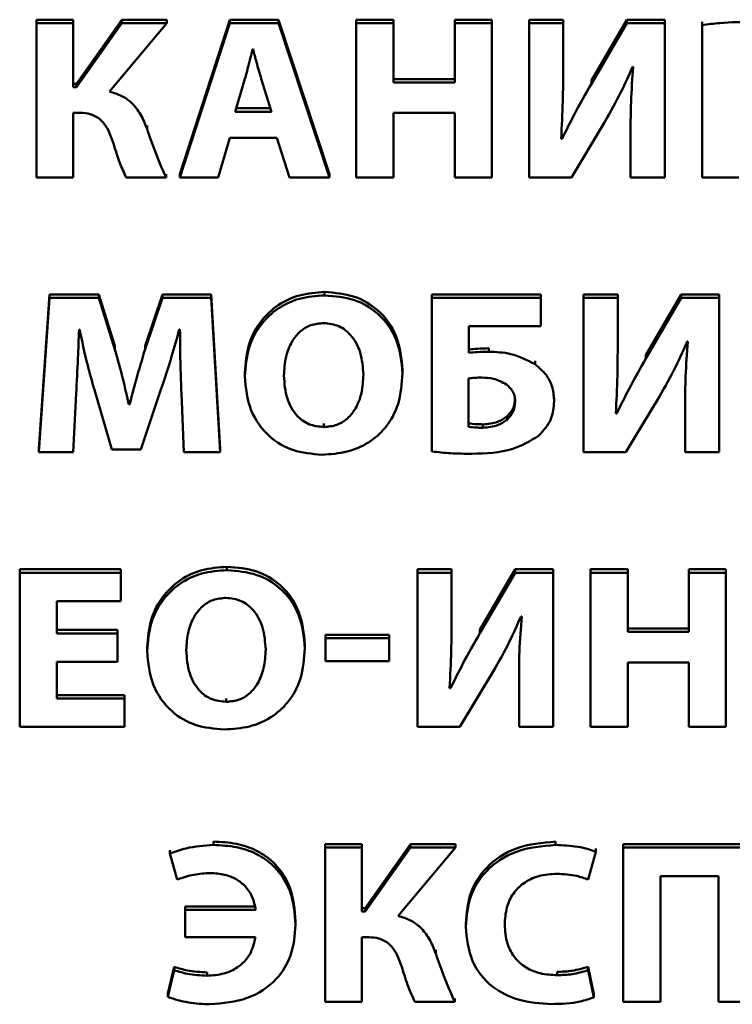
# Paper-space layout 'Лист1' of a CAD drawing. Units: millimetres. Extents: x -2165 to 1661, y -1036 to 2775.
# Drawn here: x -1883 to -1876, y 2503 to 2513 of the extents above; entities that cross this region are included whole.
import ezdxf

# ---------------------------------------------------------------- set-up
doc = ezdxf.new("R2010")
doc.units = ezdxf.units.MM

psp = doc.layouts.new('Лист1')

# ---------------------------------------------------------------- linework, layer by layer
at = {"color": 7, "linetype": 'Continuous', "lineweight": 50}
for p, q in [((-1882.69, 2512.9819), (-1882.69, 2513.0161)), ((-1882.3175, 2513.0161), (-1882.69, 2513.0161)), ((-1882.3175, 2512.9819), (-1882.3175, 2513.0161)), ((-1881.8261, 2513.0161), (-1882.2854, 2512.3663)), ((-1881.8261, 2512.9819), (-1881.8261, 2513.0161)), ((-1881.3692, 2513.0161), (-1881.8261, 2513.0161)), ((-1881.3692, 2512.9819), (-1881.3692, 2513.0161)), ((-1880.7297, 2513.0161), (-1881.238, 2511.4524)), ((-1880.7297, 2512.9819), (-1880.7297, 2513.0161)), ((-1880.2358, 2513.0161), (-1880.7297, 2513.0161)), ((-1880.2358, 2512.9819), (-1880.2358, 2513.0161)), ((-1879.7196, 2511.4524), (-1880.2358, 2513.0161)), ((-1879.448, 2512.9819), (-1879.448, 2513.0161)), ((-1879.0702, 2513.0161), (-1879.448, 2513.0161)), ((-1879.0702, 2512.9819), (-1879.0702, 2513.0161)), ((-1878.4504, 2512.9819), (-1878.4504, 2513.0161)), ((-1878.075, 2513.0161), (-1878.4504, 2513.0161)), ((-1878.075, 2512.9819), (-1878.075, 2513.0161)), ((-1877.3518, 2513.0161), (-1877.6972, 2513.0161)), ((-1877.6972, 2512.9819), (-1877.6972, 2513.0161)), ((-1877.3518, 2512.9819), (-1877.3518, 2513.0161)), ((-1876.7069, 2513.0161), (-1877.065, 2512.4012)), ((-1876.7069, 2512.9819), (-1876.7069, 2513.0161)), ((-1876.322, 2513.0161), (-1876.7069, 2513.0161)), ((-1876.322, 2512.9819), (-1876.322, 2513.0161)), ((-1882.3175, 2512.9819), (-1882.69, 2512.9819)), ((-1882.69, 2512.9819), (-1882.69, 2511.4181)), ((-1882.3175, 2512.3321), (-1882.3175, 2512.9819)), ((-1881.8261, 2512.9819), (-1882.2854, 2512.3321)), ((-1881.9496, 2512.288), (-1881.3692, 2512.9819)), ((-1881.3692, 2512.9819), (-1881.8261, 2512.9819)), ((-1880.7297, 2512.9819), (-1881.238, 2511.4181)), ((-1880.2358, 2512.9819), (-1880.7297, 2512.9819)), ((-1879.7196, 2511.4181), (-1880.2358, 2512.9819)), ((-1879.0702, 2512.9819), (-1879.448, 2512.9819)), ((-1879.448, 2512.9819), (-1879.448, 2511.4181)), ((-1879.0702, 2512.3809), (-1879.0702, 2512.9819)), ((-1878.075, 2512.9819), (-1878.4504, 2512.9819)), ((-1878.4504, 2512.9819), (-1878.4504, 2512.3809)), ((-1878.075, 2511.4181), (-1878.075, 2512.9819)), ((-1877.3518, 2512.9819), (-1877.6972, 2512.9819)), ((-1877.6972, 2512.9819), (-1877.6972, 2511.4181)), ((-1877.3518, 2512.5178), (-1877.3518, 2512.9819)), ((-1876.7069, 2512.9819), (-1877.065, 2512.367)), ((-1876.322, 2512.9819), (-1876.7069, 2512.9819)), ((-1876.322, 2511.4181), (-1876.322, 2512.9819)), ((-1875.9439, 2512.961), (-1875.9439, 2512.9952)), ((-1875.9439, 2512.961), (-1875.9439, 2511.4181)), ((-1880.4951, 2512.7176), (-1880.5, 2512.7176)), ((-1876.6477, 2512.5386), (-1876.6403, 2512.5386)), ((-1880.5765, 2512.4156), (-1880.6753, 2512.0838)), ((-1880.3074, 2512.0838), (-1880.4111, 2512.4156)), ((-1878.4504, 2512.4151), (-1879.0702, 2512.4151)), ((-1882.2854, 2512.3663), (-1882.3175, 2512.3663)), ((-1882.2854, 2512.3321), (-1882.3175, 2512.3321)), ((-1882.2854, 2512.3321), (-1882.2854, 2512.3663)), ((-1878.4504, 2512.3809), (-1879.0702, 2512.3809)), ((-1877.065, 2512.367), (-1877.065, 2512.4012)), ((-1880.6651, 2512.118), (-1880.3181, 2512.118)), ((-1882.3175, 2512.0726), (-1882.2459, 2512.0726)), ((-1882.3175, 2511.4181), (-1882.3175, 2512.0726)), ((-1880.6753, 2512.0838), (-1880.3074, 2512.0838)), ((-1879.0702, 2512.0726), (-1878.4504, 2512.0726)), ((-1879.0702, 2511.4181), (-1879.0702, 2512.0726)), ((-1878.4504, 2512.0726), (-1878.4504, 2511.4181)), ((-1881.5693, 2511.9102), (-1881.5693, 2511.9444)), ((-1877.2675, 2511.4181), (-1876.9292, 2511.9821)), ((-1876.6674, 2511.88), (-1876.6674, 2511.9142)), ((-1880.8482, 2511.4181), (-1880.7297, 2511.8196)), ((-1880.7297, 2511.8196), (-1880.253, 2511.8196)), ((-1880.253, 2511.8196), (-1880.1246, 2511.4181)), ((-1877.3617, 2511.81), (-1877.3716, 2511.81)), ((-1877.3617, 2511.81), (-1877.3617, 2511.8442)), ((-1876.6674, 2511.88), (-1876.6674, 2511.4181)), ((-1882.69, 2511.4181), (-1882.3175, 2511.4181)), ((-1881.7816, 2511.4181), (-1881.3766, 2511.4181)), ((-1881.3766, 2511.4181), (-1881.3766, 2511.4524)), ((-1881.238, 2511.4181), (-1881.238, 2511.4524)), ((-1881.238, 2511.4181), (-1880.8482, 2511.4181)), ((-1880.1246, 2511.4181), (-1879.7196, 2511.4181)), ((-1879.7196, 2511.4181), (-1879.7196, 2511.4524)), ((-1879.448, 2511.4181), (-1879.0702, 2511.4181)), ((-1878.4504, 2511.4181), (-1878.075, 2511.4181)), ((-1877.6972, 2511.4181), (-1877.2675, 2511.4181)), ((-1876.6674, 2511.4181), (-1876.322, 2511.4181)), ((-1875.9439, 2511.4181), (-1875.5713, 2511.4181)), ((-1882.5593, 2510.2315), (-1882.6655, 2508.6678)), ((-1882.5593, 2510.1973), (-1882.5593, 2510.2315)), ((-1882.058, 2510.2315), (-1882.5593, 2510.2315)), ((-1882.058, 2510.1973), (-1882.058, 2510.2315)), ((-1881.8951, 2509.7097), (-1882.058, 2510.2315)), ((-1881.411, 2510.2315), (-1881.5888, 2509.712)), ((-1881.411, 2510.1973), (-1881.411, 2510.2315)), ((-1880.92, 2510.2315), (-1881.411, 2510.2315)), ((-1880.92, 2510.1973), (-1880.92, 2510.2315)), ((-1880.8286, 2508.6678), (-1880.92, 2510.2315)), ((-1879.7689, 2510.2228), (-1879.7689, 2510.257)), ((-1878.6823, 2510.1973), (-1878.6823, 2510.2315)), ((-1877.5763, 2510.2315), (-1878.6823, 2510.2315)), ((-1877.5763, 2510.1973), (-1877.5763, 2510.2315)), ((-1876.7985, 2510.2315), (-1877.1438, 2510.2315)), ((-1877.1438, 2510.1973), (-1877.1438, 2510.2315)), ((-1876.7985, 2510.1973), (-1876.7985, 2510.2315)), ((-1876.1536, 2510.2315), (-1876.512, 2509.6166)), ((-1876.1536, 2510.1973), (-1876.1536, 2510.2315)), ((-1875.7687, 2510.2315), (-1876.1536, 2510.2315)), ((-1875.7687, 2510.1973), (-1875.7687, 2510.2315)), ((-1882.5593, 2510.1973), (-1882.6655, 2508.6336)), ((-1882.058, 2510.1973), (-1882.5593, 2510.1973)), ((-1881.8951, 2509.6755), (-1882.058, 2510.1973)), ((-1881.411, 2510.1973), (-1881.5888, 2509.6778)), ((-1880.92, 2510.1973), (-1881.411, 2510.1973)), ((-1880.8286, 2508.6336), (-1880.92, 2510.1973)), ((-1877.5763, 2510.1973), (-1878.6823, 2510.1973)), ((-1878.6823, 2510.1973), (-1878.6823, 2508.6405)), ((-1877.5763, 2509.9098), (-1877.5763, 2510.1973)), ((-1876.7985, 2510.1973), (-1877.1438, 2510.1973)), ((-1877.1438, 2510.1973), (-1877.1438, 2508.6336)), ((-1876.7985, 2509.7332), (-1876.7985, 2510.1973)), ((-1876.1536, 2510.1973), (-1876.512, 2509.5824)), ((-1875.7687, 2510.1973), (-1876.1536, 2510.1973)), ((-1875.7687, 2508.6336), (-1875.7687, 2510.1973)), ((-1878.3073, 2509.9098), (-1877.5763, 2509.9098)), ((-1878.3073, 2509.6403), (-1878.3073, 2509.9098)), ((-1882.2581, 2509.8751), (-1882.2531, 2509.8751)), ((-1881.2431, 2509.8751), (-1881.2357, 2509.8751)), ((-1881.8951, 2509.6755), (-1881.8951, 2509.7097)), ((-1881.5888, 2509.6778), (-1881.5888, 2509.712)), ((-1876.0943, 2509.754), (-1876.0869, 2509.754)), ((-1878.1045, 2509.6519), (-1878.1045, 2509.6861)), ((-1876.512, 2509.5824), (-1876.512, 2509.6166)), ((-1877.6353, 2509.5243), (-1877.6353, 2509.5585)), ((-1880.5788, 2509.4036), (-1880.5788, 2509.4378)), ((-1878.979, 2509.4315), (-1878.979, 2509.4657)), ((-1878.3098, 2509.3808), (-1878.3098, 2508.8908)), ((-1882.3173, 2508.6336), (-1882.2877, 2509.2276)), ((-1882.1025, 2509.2647), (-1881.9247, 2508.6591)), ((-1881.6308, 2508.6591), (-1881.4283, 2509.2694)), ((-1881.2209, 2509.2322), (-1881.1966, 2508.6336)), ((-1881.7543, 2509.1162), (-1881.7543, 2509.1504)), ((-1881.7469, 2509.1504), (-1881.7543, 2509.1504)), ((-1881.7469, 2509.1162), (-1881.7543, 2509.1162)), ((-1881.7469, 2509.1162), (-1881.7469, 2509.1504)), ((-1877.443, 2509.1507), (-1877.443, 2509.1849)), ((-1876.7145, 2508.6336), (-1876.3758, 2509.1975)), ((-1876.1141, 2509.0953), (-1876.1141, 2509.1295)), ((-1876.8083, 2509.0254), (-1876.8182, 2509.0254)), ((-1876.8083, 2509.0254), (-1876.8083, 2509.0596)), ((-1876.1141, 2509.0953), (-1876.1141, 2508.6336)), ((-1879.7763, 2508.8885), (-1879.7763, 2508.9227)), ((-1878.1641, 2508.8815), (-1878.1641, 2508.9157)), ((-1877.9192, 2508.9627), (-1877.9192, 2508.9969)), ((-1882.6655, 2508.6336), (-1882.6655, 2508.6678)), ((-1882.6655, 2508.6336), (-1882.3173, 2508.6336)), ((-1881.9247, 2508.6591), (-1881.6308, 2508.6591)), ((-1881.1966, 2508.6336), (-1880.8286, 2508.6336)), ((-1880.8286, 2508.6336), (-1880.8286, 2508.6678)), ((-1877.1438, 2508.6336), (-1876.7145, 2508.6336)), ((-1876.1141, 2508.6336), (-1875.7687, 2508.6336)), ((-1881.8334, 2507.4468), (-1882.8603, 2507.4468)), ((-1882.8603, 2507.4126), (-1882.8603, 2507.4468)), ((-1881.8334, 2507.4126), (-1881.8334, 2507.4468)), ((-1880.7592, 2507.4381), (-1880.7592, 2507.4723)), ((-1878.8281, 2507.4126), (-1878.8281, 2507.4468)), ((-1878.4827, 2507.4468), (-1878.8281, 2507.4468)), ((-1878.4827, 2507.4126), (-1878.4827, 2507.4468)), ((-1877.8378, 2507.4468), (-1878.1959, 2506.8322)), ((-1877.8378, 2507.4126), (-1877.8378, 2507.4468)), ((-1877.4529, 2507.4468), (-1877.8378, 2507.4468)), ((-1877.4529, 2507.4126), (-1877.4529, 2507.4468)), ((-1877.0748, 2507.4126), (-1877.0748, 2507.4468)), ((-1876.6973, 2507.4468), (-1877.0748, 2507.4468)), ((-1876.6973, 2507.4126), (-1876.6973, 2507.4468)), ((-1875.7021, 2507.4468), (-1876.0771, 2507.4468)), ((-1876.0771, 2507.4126), (-1876.0771, 2507.4468)), ((-1875.7021, 2507.4126), (-1875.7021, 2507.4468)), ((-1882.8603, 2507.4126), (-1882.8603, 2505.8489)), ((-1881.8334, 2507.4126), (-1882.8603, 2507.4126)), ((-1881.8334, 2507.1228), (-1881.8334, 2507.4126)), ((-1878.4827, 2507.4126), (-1878.8281, 2507.4126)), ((-1878.8281, 2507.4126), (-1878.8281, 2505.8489)), ((-1878.4827, 2506.9485), (-1878.4827, 2507.4126)), ((-1877.8378, 2507.4126), (-1878.1959, 2506.798)), ((-1877.4529, 2507.4126), (-1877.8378, 2507.4126)), ((-1877.4529, 2505.8489), (-1877.4529, 2507.4126)), ((-1876.6973, 2507.4126), (-1877.0748, 2507.4126)), ((-1877.0748, 2507.4126), (-1877.0748, 2505.8489)), ((-1876.6973, 2506.8116), (-1876.6973, 2507.4126)), ((-1876.0771, 2507.4126), (-1876.0771, 2506.8116)), ((-1875.7021, 2507.4126), (-1876.0771, 2507.4126)), ((-1875.7021, 2505.8489), (-1875.7021, 2507.4126)), ((-1882.4829, 2507.1228), (-1881.8334, 2507.1228)), ((-1882.4829, 2506.7976), (-1882.4829, 2507.1228)), ((-1877.7786, 2506.9694), (-1877.7712, 2506.9694)), ((-1881.8704, 2506.8318), (-1882.4829, 2506.8318)), ((-1881.8704, 2506.7976), (-1881.8704, 2506.8318)), ((-1878.1959, 2506.798), (-1878.1959, 2506.8322)), ((-1876.0771, 2506.8458), (-1876.6973, 2506.8458)), ((-1881.8704, 2506.7976), (-1882.4829, 2506.7976)), ((-1881.8704, 2506.5102), (-1881.8704, 2506.7976)), ((-1879.7615, 2506.7489), (-1879.7615, 2506.7831)), ((-1879.1149, 2506.7831), (-1879.7615, 2506.7831)), ((-1879.1149, 2506.7489), (-1879.7615, 2506.7489)), ((-1879.7615, 2506.7489), (-1879.7615, 2506.5148)), ((-1879.1149, 2506.7489), (-1879.1149, 2506.7831)), ((-1879.1149, 2506.5148), (-1879.1149, 2506.7489)), ((-1876.0771, 2506.8116), (-1876.6973, 2506.8116)), ((-1881.5692, 2506.6193), (-1881.5692, 2506.6535)), ((-1879.969, 2506.6471), (-1879.969, 2506.6813)), ((-1882.4829, 2506.5102), (-1881.8704, 2506.5102)), ((-1882.4829, 2506.1386), (-1882.4829, 2506.5102)), ((-1879.7615, 2506.5148), (-1879.1149, 2506.5148)), ((-1876.6973, 2506.5033), (-1876.0771, 2506.5033)), ((-1876.6973, 2505.8489), (-1876.6973, 2506.5033)), ((-1876.0771, 2506.5033), (-1876.0771, 2505.8489)), ((-1878.3987, 2505.8489), (-1878.0601, 2506.4128)), ((-1877.7983, 2506.3106), (-1877.7983, 2506.3448)), ((-1878.4926, 2506.2407), (-1878.5025, 2506.2407)), ((-1878.4926, 2506.2407), (-1878.4926, 2506.2749)), ((-1877.7983, 2506.3106), (-1877.7983, 2505.8489)), ((-1881.7988, 2506.1728), (-1882.4829, 2506.1728)), ((-1881.7988, 2506.1386), (-1882.4829, 2506.1386)), ((-1881.7988, 2506.1386), (-1881.7988, 2506.1728)), ((-1881.7988, 2505.8489), (-1881.7988, 2506.1386)), ((-1880.7666, 2506.1038), (-1880.7666, 2506.138)), ((-1882.8603, 2505.8489), (-1881.7988, 2505.8489)), ((-1878.8281, 2505.8489), (-1878.3987, 2505.8489)), ((-1877.7983, 2505.8489), (-1877.4529, 2505.8489)), ((-1877.0748, 2505.8489), (-1876.6973, 2505.8489)), ((-1876.0771, 2505.8489), (-1875.7021, 2505.8489)), ((-1880.8973, 2504.6535), (-1880.8973, 2504.6877)), ((-1879.3913, 2504.6621), (-1879.7639, 2504.6621)), ((-1879.7639, 2504.6279), (-1879.7639, 2504.6621)), ((-1879.3913, 2504.6279), (-1879.7639, 2504.6279)), ((-1879.7639, 2504.6279), (-1879.7639, 2503.0643)), ((-1879.3913, 2504.6279), (-1879.3913, 2504.6621)), ((-1879.3913, 2503.9782), (-1879.3913, 2504.6279)), ((-1878.8999, 2504.6621), (-1879.3592, 2504.0124)), ((-1878.8999, 2504.6279), (-1879.3592, 2503.9782)), ((-1879.0234, 2503.9342), (-1878.4431, 2504.6279)), ((-1878.8999, 2504.6279), (-1878.8999, 2504.6621)), ((-1878.4431, 2504.6621), (-1878.8999, 2504.6621)), ((-1878.4431, 2504.6279), (-1878.8999, 2504.6279)), ((-1878.4431, 2504.6279), (-1878.4431, 2504.6621)), ((-1877.4306, 2504.6535), (-1877.4306, 2504.6877)), ((-1876.7437, 2504.6279), (-1876.7437, 2504.6621)), ((-1875.3982, 2504.6621), (-1876.7437, 2504.6621)), ((-1875.3982, 2504.6279), (-1876.7437, 2504.6279)), ((-1876.7437, 2504.6279), (-1876.7437, 2503.0643)), ((-1881.3394, 2504.5653), (-1881.3394, 2504.5995)), ((-1881.3394, 2504.5653), (-1881.2653, 2504.3034)), ((-1877.0972, 2504.3034), (-1877.0207, 2504.5839)), ((-1877.0207, 2504.5839), (-1877.0207, 2504.6181)), ((-1876.3662, 2504.3382), (-1875.7757, 2504.3382)), ((-1876.3662, 2503.0643), (-1876.3662, 2504.3382)), ((-1875.7757, 2504.3382), (-1875.7757, 2503.0643)), ((-1881.1813, 2503.9945), (-1881.1813, 2504.0287)), ((-1880.4676, 2504.0287), (-1881.1813, 2504.0287)), ((-1881.1813, 2503.9945), (-1881.1813, 2503.7186)), ((-1880.4676, 2503.9945), (-1881.1813, 2503.9945)), ((-1879.3592, 2504.0124), (-1879.3913, 2504.0124)), ((-1879.3592, 2503.9782), (-1879.3913, 2503.9782)), ((-1879.3592, 2503.9782), (-1879.3592, 2504.0124)), ((-1880.063, 2503.8439), (-1880.063, 2503.8781)), ((-1878.339, 2503.8231), (-1878.339, 2503.8573)), ((-1881.1813, 2503.7186), (-1880.4701, 2503.7186)), ((-1879.3913, 2503.7186), (-1879.3197, 2503.7186)), ((-1879.3913, 2503.0643), (-1879.3913, 2503.7186)), ((-1878.6431, 2503.5562), (-1878.6431, 2503.5904)), ((-1881.2949, 2503.4184), (-1881.3591, 2503.1472)), ((-1881.2949, 2503.3842), (-1881.3591, 2503.113)), ((-1881.2949, 2503.3842), (-1881.2949, 2503.4184)), ((-1880.9615, 2503.3284), (-1880.9615, 2503.3626)), ((-1877.4108, 2503.3331), (-1877.4108, 2503.3673)), ((-1877.0972, 2503.3842), (-1877.0972, 2503.4184)), ((-1877.0404, 2503.1426), (-1877.0972, 2503.4184)), ((-1877.0404, 2503.1084), (-1877.0972, 2503.3842)), ((-1881.3591, 2503.113), (-1881.3591, 2503.1472)), ((-1877.0404, 2503.1084), (-1877.0404, 2503.1426)), ((-1879.7639, 2503.0643), (-1879.3913, 2503.0643)), ((-1878.8554, 2503.0643), (-1878.4505, 2503.0643)), ((-1878.4505, 2503.0643), (-1878.4505, 2503.0985)), ((-1876.7437, 2503.0643), (-1876.3662, 2503.0643)), ((-1875.7757, 2503.0643), (-1875.3982, 2503.0643))]:
    psp.add_line(p, q, dxfattribs=at)
for points, knots in [([(-1875.4352, 2512.9934), (-1875.5443, 2512.9924), (-1875.7147, 2512.9908), (-1875.8833, 2512.9689), (-1875.9439, 2512.961)], [0, 0, 0, 0, 0.640592, 1, 1, 1, 1]), ([(-1880.5, 2512.7176), (-1880.5137, 2512.6607), (-1880.538, 2512.5598), (-1880.5648, 2512.4594), (-1880.5765, 2512.4156)], [0, 0, 0, 0, 0.564086, 1, 1, 1, 1]), ([(-1880.4111, 2512.4156), (-1880.4278, 2512.4722), (-1880.4573, 2512.5725), (-1880.4836, 2512.6736), (-1880.4951, 2512.7176)], [0, 0, 0, 0, 0.563962, 1, 1, 1, 1]), ([(-1877.3716, 2511.81), (-1877.365, 2511.9371), (-1877.3527, 2512.1729), (-1877.3521, 2512.409), (-1877.3518, 2512.5178)], [0, 0, 0, 0, 0.53918, 1, 1, 1, 1]), ([(-1876.9292, 2511.9821), (-1876.8717, 2512.0827), (-1876.768, 2512.2639), (-1876.6847, 2512.4541), (-1876.6477, 2512.5386)], [0, 0, 0, 0, 0.555603, 1, 1, 1, 1]), ([(-1876.6403, 2512.5386), (-1876.6497, 2512.4204), (-1876.6672, 2512.2011), (-1876.6673, 2511.9813), (-1876.6674, 2511.88)], [0, 0, 0, 0, 0.539424, 1, 1, 1, 1]), ([(-1877.065, 2512.367), (-1877.1234, 2512.2653), (-1877.2282, 2512.0824), (-1877.3207, 2511.8938), (-1877.3617, 2511.81)], [0, 0, 0, 0, 0.55604, 1, 1, 1, 1]), ([(-1881.5693, 2511.9102), (-1881.5892, 2511.9597), (-1881.6273, 2512.0546), (-1881.7143, 2512.1699), (-1881.8246, 2512.2503), (-1881.9066, 2512.275), (-1881.9496, 2512.288)], [0, 0, 0, 0, 0.290677, 0.557481, 0.767426, 1, 1, 1, 1]), ([(-1882.2459, 2512.0726), (-1882.2117, 2512.0704), (-1882.1478, 2512.0663), (-1882.0634, 2512.025), (-1881.9686, 2511.9298), (-1881.9347, 2511.8325), (-1881.91, 2511.7616)], [0, 0, 0, 0, 0.199262, 0.372277, 0.542798, 1, 1, 1, 1]), ([(-1881.3766, 2511.4181), (-1881.4165, 2511.5081), (-1881.488, 2511.6696), (-1881.5443, 2511.8363), (-1881.5693, 2511.9102)], [0, 0, 0, 0, 0.556994, 1, 1, 1, 1]), ([(-1881.91, 2511.7616), (-1881.8899, 2511.6957), (-1881.8543, 2511.5788), (-1881.8037, 2511.467), (-1881.7816, 2511.4181)], [0, 0, 0, 0, 0.563639, 1, 1, 1, 1]), ([(-1879.7689, 2510.257), (-1879.8557, 2510.2507), (-1880.0225, 2510.2385), (-1880.246, 2510.1328), (-1880.4278, 2509.9634), (-1880.5556, 2509.724), (-1880.5709, 2509.5359), (-1880.5788, 2509.4378)], [0, 0, 0, 0, 0.194743, 0.374436, 0.550495, 0.765633, 1, 1, 1, 1]), ([(-1879.7689, 2510.2228), (-1879.8557, 2510.2165), (-1880.0225, 2510.2043), (-1880.246, 2510.0986), (-1880.4278, 2509.9292), (-1880.5556, 2509.6898), (-1880.5709, 2509.5017), (-1880.5788, 2509.4036)], [0, 0, 0, 0, 0.194743, 0.374436, 0.550495, 0.765633, 1, 1, 1, 1]), ([(-1878.979, 2509.4657), (-1878.9903, 2509.5816), (-1879.0121, 2509.8056), (-1879.2012, 2510.0729), (-1879.4698, 2510.2324), (-1879.6654, 2510.2485), (-1879.7689, 2510.257)], [0, 0, 0, 0, 0.284445, 0.549559, 0.761574, 1, 1, 1, 1]), ([(-1878.979, 2509.4315), (-1878.9903, 2509.5474), (-1879.0121, 2509.7714), (-1879.2012, 2510.0387), (-1879.4698, 2510.1982), (-1879.6654, 2510.2143), (-1879.7689, 2510.2228)], [0, 0, 0, 0, 0.284445, 0.549559, 0.761574, 1, 1, 1, 1]), ([(-1879.7787, 2509.9424), (-1879.8236, 2509.9382), (-1879.9113, 2509.93), (-1880.0247, 2509.8584), (-1880.1127, 2509.7466), (-1880.1713, 2509.5926), (-1880.178, 2509.4738), (-1880.1816, 2509.4106)], [0, 0, 0, 0, 0.172475, 0.337111, 0.510886, 0.739856, 1, 1, 1, 1]), ([(-1879.3762, 2509.4199), (-1879.3819, 2509.4951), (-1879.3926, 2509.6371), (-1879.4835, 2509.8112), (-1879.6205, 2509.9238), (-1879.7254, 2509.9361), (-1879.7787, 2509.9424)], [0, 0, 0, 0, 0.313845, 0.592233, 0.792542, 1, 1, 1, 1]), ([(-1882.2877, 2509.2276), (-1882.2817, 2509.3468), (-1882.2708, 2509.5626), (-1882.262, 2509.7785), (-1882.2581, 2509.8751)], [0, 0, 0, 0, 0.5524792, 1, 1, 1, 1]), ([(-1882.2531, 2509.8751), (-1882.2283, 2509.7579), (-1882.1848, 2509.553), (-1882.1272, 2509.3512), (-1882.1025, 2509.2647)], [0, 0, 0, 0, 0.571584, 1, 1, 1, 1]), ([(-1881.4283, 2509.2694), (-1881.3909, 2509.3804), (-1881.3234, 2509.5808), (-1881.2679, 2509.7843), (-1881.2431, 2509.8751)], [0, 0, 0, 0, 0.554238, 1, 1, 1, 1]), ([(-1881.2357, 2509.8751), (-1881.2345, 2509.75), (-1881.2325, 2509.5357), (-1881.2243, 2509.3214), (-1881.2209, 2509.2322)], [0, 0, 0, 0, 0.58355, 1, 1, 1, 1]), ([(-1876.8182, 2509.0254), (-1876.8116, 2509.1525), (-1876.7994, 2509.3883), (-1876.7988, 2509.6244), (-1876.7985, 2509.7332)], [0, 0, 0, 0, 0.539135, 1, 1, 1, 1]), ([(-1876.3758, 2509.1975), (-1876.3183, 2509.2981), (-1876.2147, 2509.4794), (-1876.1314, 2509.6695), (-1876.0943, 2509.754)], [0, 0, 0, 0, 0.555498, 1, 1, 1, 1]), ([(-1876.0869, 2509.754), (-1876.0964, 2509.6358), (-1876.1138, 2509.4165), (-1876.114, 2509.1966), (-1876.1141, 2509.0953)], [0, 0, 0, 0, 0.539374, 1, 1, 1, 1]), ([(-1881.7543, 2509.1162), (-1881.7777, 2509.2213), (-1881.8195, 2509.4088), (-1881.872, 2509.594), (-1881.8951, 2509.6755)], [0, 0, 0, 0, 0.560103, 1, 1, 1, 1]), ([(-1881.5888, 2509.6778), (-1881.62, 2509.5737), (-1881.6758, 2509.3873), (-1881.7251, 2509.1992), (-1881.7469, 2509.1162)], [0, 0, 0, 0, 0.558358, 1, 1, 1, 1]), ([(-1878.1045, 2509.6861), (-1878.1439, 2509.6854), (-1878.2116, 2509.6843), (-1878.279, 2509.6774), (-1878.3073, 2509.6745)], [0, 0, 0, 0, 0.580131, 1, 1, 1, 1]), ([(-1878.1045, 2509.6519), (-1878.1439, 2509.6512), (-1878.2116, 2509.6501), (-1878.279, 2509.6432), (-1878.3073, 2509.6403)], [0, 0, 0, 0, 0.580131, 1, 1, 1, 1]), ([(-1877.6353, 2509.5243), (-1877.716, 2509.5658), (-1877.8628, 2509.6414), (-1878.0295, 2509.6486), (-1878.1045, 2509.6519)], [0, 0, 0, 0, 0.54955, 1, 1, 1, 1]), ([(-1877.443, 2509.1507), (-1877.4461, 2509.1954), (-1877.452, 2509.28), (-1877.5097, 2509.4168), (-1877.5884, 2509.4842), (-1877.6353, 2509.5243)], [0, 0, 0, 0, 0.311828, 0.589913, 1, 1, 1, 1]), ([(-1876.512, 2509.5824), (-1876.5704, 2509.4807), (-1876.6752, 2509.2979), (-1876.7674, 2509.1092), (-1876.8083, 2509.0254)], [0, 0, 0, 0, 0.556136, 1, 1, 1, 1]), ([(-1880.1816, 2509.4106), (-1880.1761, 2509.3316), (-1880.1659, 2509.1863), (-1880.0708, 2509.0105), (-1879.9312, 2508.905), (-1879.8286, 2508.8941), (-1879.7763, 2508.8885)], [0, 0, 0, 0, 0.327495, 0.602478, 0.797741, 1, 1, 1, 1]), ([(-1879.796, 2508.608), (-1879.7099, 2508.6136), (-1879.5445, 2508.6243), (-1879.3194, 2508.7216), (-1879.1325, 2508.8863), (-1879.001, 2509.1319), (-1878.9867, 2509.3272), (-1878.979, 2509.4315)], [0, 0, 0, 0, 0.191064, 0.367085, 0.539377, 0.754192, 1, 1, 1, 1]), ([(-1879.7763, 2508.8885), (-1879.7316, 2508.8927), (-1879.6442, 2508.9008), (-1879.5313, 2508.9725), (-1879.4442, 2509.0843), (-1879.3863, 2509.2382), (-1879.3797, 2509.3568), (-1879.3762, 2509.4199)], [0, 0, 0, 0, 0.172455, 0.336805, 0.510402, 0.739492, 1, 1, 1, 1]), ([(-1880.5788, 2509.4036), (-1880.5674, 2509.2853), (-1880.5455, 2509.0586), (-1880.3544, 2508.7904), (-1880.0888, 2508.6325), (-1879.8969, 2508.6165), (-1879.796, 2508.608)], [0, 0, 0, 0, 0.29066, 0.557036, 0.767255, 1, 1, 1, 1]), ([(-1878.1764, 2509.39), (-1878.2008, 2509.3897), (-1878.2454, 2509.389), (-1878.2897, 2509.3834), (-1878.3098, 2509.3808)], [0, 0, 0, 0, 0.544919, 1, 1, 1, 1]), ([(-1877.9267, 2509.3205), (-1877.9696, 2509.3432), (-1878.0474, 2509.3845), (-1878.1364, 2509.3883), (-1878.1764, 2509.39)], [0, 0, 0, 0, 0.550496, 1, 1, 1, 1]), ([(-1877.8378, 2509.1437), (-1877.8392, 2509.1644), (-1877.8419, 2509.2038), (-1877.8685, 2509.2682), (-1877.9049, 2509.3009), (-1877.9267, 2509.3205)], [0, 0, 0, 0, 0.307099, 0.584246, 1, 1, 1, 1]), ([(-1877.9192, 2508.9969), (-1877.894, 2509.025), (-1877.8466, 2509.0776), (-1877.8406, 2509.146), (-1877.8378, 2509.1779)], [0, 0, 0, 0, 0.533055, 1, 1, 1, 1]), ([(-1877.9192, 2508.9627), (-1877.894, 2508.9908), (-1877.8466, 2509.0434), (-1877.8406, 2509.1118), (-1877.8378, 2509.1437)], [0, 0, 0, 0, 0.5330547, 1, 1, 1, 1]), ([(-1877.6007, 2508.798), (-1877.5517, 2508.8521), (-1877.459, 2508.9543), (-1877.4481, 2509.0878), (-1877.443, 2509.1507)], [0, 0, 0, 0, 0.528854, 1, 1, 1, 1]), ([(-1878.3098, 2508.925), (-1878.2838, 2508.9219), (-1878.2354, 2508.9161), (-1878.1867, 2508.9159), (-1878.1641, 2508.9157)], [0, 0, 0, 0, 0.537471, 1, 1, 1, 1]), ([(-1878.1641, 2508.9157), (-1878.1127, 2508.9197), (-1878.0229, 2508.9267), (-1877.9503, 2508.9759), (-1877.9192, 2508.9969)], [0, 0, 0, 0, 0.572412, 1, 1, 1, 1]), ([(-1878.1641, 2508.8815), (-1878.1127, 2508.8855), (-1878.0229, 2508.8925), (-1877.9503, 2508.9417), (-1877.9192, 2508.9627)], [0, 0, 0, 0, 0.572412, 1, 1, 1, 1]), ([(-1878.3098, 2508.8908), (-1878.2838, 2508.8877), (-1878.2354, 2508.8819), (-1878.1867, 2508.8817), (-1878.1641, 2508.8815)], [0, 0, 0, 0, 0.537471, 1, 1, 1, 1]), ([(-1878.2777, 2508.6173), (-1878.1348, 2508.6213), (-1877.8911, 2508.6281), (-1877.6857, 2508.7483), (-1877.6007, 2508.798)], [0, 0, 0, 0, 0.58631, 1, 1, 1, 1]), ([(-1878.6823, 2508.6405), (-1878.6193, 2508.6337), (-1878.4849, 2508.6193), (-1878.3496, 2508.618), (-1878.2777, 2508.6173)], [0, 0, 0, 0, 0.469112, 1, 1, 1, 1]), ([(-1880.7592, 2507.4723), (-1880.8459, 2507.466), (-1881.0127, 2507.4538), (-1881.2362, 2507.3481), (-1881.4181, 2507.1788), (-1881.546, 2506.9396), (-1881.5613, 2506.7515), (-1881.5692, 2506.6535)], [0, 0, 0, 0, 0.194721, 0.374458, 0.550572, 0.76572, 1, 1, 1, 1]), ([(-1880.7592, 2507.4381), (-1880.8459, 2507.4318), (-1881.0127, 2507.4196), (-1881.2362, 2507.3139), (-1881.4181, 2507.1446), (-1881.546, 2506.9054), (-1881.5613, 2506.7173), (-1881.5692, 2506.6193)], [0, 0, 0, 0, 0.194721, 0.374458, 0.550572, 0.76572, 1, 1, 1, 1]), ([(-1879.969, 2506.6813), (-1879.9803, 2506.7972), (-1880.0021, 2507.0211), (-1880.1914, 2507.2883), (-1880.4601, 2507.4477), (-1880.6557, 2507.4638), (-1880.7592, 2507.4723)], [0, 0, 0, 0, 0.2843, 0.549426, 0.761514, 1, 1, 1, 1]), ([(-1879.969, 2506.6471), (-1879.9803, 2506.763), (-1880.0021, 2506.9869), (-1880.1914, 2507.2541), (-1880.4601, 2507.4135), (-1880.6557, 2507.4296), (-1880.7592, 2507.4381)], [0, 0, 0, 0, 0.2843, 0.549426, 0.761514, 1, 1, 1, 1]), ([(-1880.7691, 2507.1577), (-1880.8139, 2507.1535), (-1880.9015, 2507.1453), (-1881.0148, 2507.0737), (-1881.1027, 2506.962), (-1881.1613, 2506.8081), (-1881.168, 2506.6894), (-1881.1716, 2506.6263)], [0, 0, 0, 0, 0.172396, 0.337041, 0.510872, 0.739891, 1, 1, 1, 1]), ([(-1880.3665, 2506.6355), (-1880.3722, 2506.7107), (-1880.3829, 2506.8525), (-1880.4738, 2507.0265), (-1880.6109, 2507.1391), (-1880.7158, 2507.1514), (-1880.7691, 2507.1577)], [0, 0, 0, 0, 0.313696, 0.592088, 0.792466, 1, 1, 1, 1]), ([(-1878.5025, 2506.2407), (-1878.4959, 2506.3678), (-1878.4836, 2506.6036), (-1878.483, 2506.8397), (-1878.4827, 2506.9485)], [0, 0, 0, 0, 0.539137, 1, 1, 1, 1]), ([(-1878.0601, 2506.4128), (-1878.0026, 2506.5135), (-1877.899, 2506.6948), (-1877.8157, 2506.8849), (-1877.7786, 2506.9694)], [0, 0, 0, 0, 0.555909, 1, 1, 1, 1]), ([(-1877.7712, 2506.9694), (-1877.7806, 2506.8512), (-1877.7981, 2506.6319), (-1877.7982, 2506.412), (-1877.7983, 2506.3106)], [0, 0, 0, 0, 0.539056, 1, 1, 1, 1]), ([(-1878.1959, 2506.798), (-1878.2543, 2506.6962), (-1878.3593, 2506.5133), (-1878.4517, 2506.3245), (-1878.4926, 2506.2407)], [0, 0, 0, 0, 0.556338, 1, 1, 1, 1]), ([(-1881.5692, 2506.6193), (-1881.5578, 2506.5009), (-1881.5359, 2506.2741), (-1881.3448, 2506.0057), (-1881.0791, 2505.8479), (-1880.8872, 2505.8318), (-1880.7863, 2505.8233)], [0, 0, 0, 0, 0.2907593, 0.5571394, 0.7673209, 1, 1, 1, 1]), ([(-1881.1716, 2506.6263), (-1881.1661, 2506.5472), (-1881.1559, 2506.4018), (-1881.0608, 2506.2259), (-1880.9214, 2506.1203), (-1880.8188, 2506.1094), (-1880.7666, 2506.1038)], [0, 0, 0, 0, 0.327767, 0.602811, 0.797973, 1, 1, 1, 1]), ([(-1880.7863, 2505.8233), (-1880.7002, 2505.8289), (-1880.5348, 2505.8396), (-1880.3097, 2505.937), (-1880.1226, 2506.1017), (-1879.9911, 2506.3475), (-1879.9767, 2506.5429), (-1879.969, 2506.6471)], [0, 0, 0, 0, 0.190983, 0.366981, 0.539282, 0.754129, 1, 1, 1, 1]), ([(-1880.7666, 2506.1038), (-1880.7219, 2506.108), (-1880.6345, 2506.1161), (-1880.5216, 2506.1878), (-1880.4345, 2506.2997), (-1880.3766, 2506.4537), (-1880.37, 2506.5723), (-1880.3665, 2506.6355)], [0, 0, 0, 0, 0.172394, 0.336693, 0.510266, 0.739382, 1, 1, 1, 1]), ([(-1880.8973, 2504.6535), (-1880.9908, 2504.6471), (-1881.143, 2504.6367), (-1881.2848, 2504.5851), (-1881.3394, 2504.5653)], [0, 0, 0, 0, 0.614428, 1, 1, 1, 1]), ([(-1880.063, 2503.8781), (-1880.0729, 2503.9952), (-1880.092, 2504.222), (-1880.2629, 2504.4742), (-1880.468, 2504.6086), (-1880.6696, 2504.6765), (-1880.818, 2504.6838), (-1880.8973, 2504.6877)], [0, 0, 0, 0, 0.274393, 0.531933, 0.671567, 0.824379, 1, 1, 1, 1]), ([(-1880.063, 2503.8439), (-1880.0729, 2503.961), (-1880.092, 2504.1878), (-1880.2629, 2504.44), (-1880.468, 2504.5744), (-1880.6696, 2504.6423), (-1880.818, 2504.6496), (-1880.8973, 2504.6535)], [0, 0, 0, 0, 0.274393, 0.531933, 0.671567, 0.824379, 1, 1, 1, 1]), ([(-1877.4306, 2504.6877), (-1877.5652, 2504.6758), (-1877.8253, 2504.6527), (-1878.1323, 2504.4507), (-1878.3116, 2504.1689), (-1878.3295, 2503.9654), (-1878.339, 2503.8573)], [0, 0, 0, 0, 0.282131, 0.545403, 0.758618, 1, 1, 1, 1]), ([(-1877.4306, 2504.6535), (-1877.5652, 2504.6416), (-1877.8253, 2504.6185), (-1878.1323, 2504.4165), (-1878.3116, 2504.1347), (-1878.3295, 2503.9312), (-1878.339, 2503.8231)], [0, 0, 0, 0, 0.282131, 0.545403, 0.758618, 1, 1, 1, 1]), ([(-1877.0207, 2504.5839), (-1877.0453, 2504.5936), (-1877.104, 2504.617), (-1877.2414, 2504.6453), (-1877.3545, 2504.6502), (-1877.4306, 2504.6535)], [0, 0, 0, 0, 0.190614, 0.455842, 1, 1, 1, 1]), ([(-1881.2653, 2504.3034), (-1881.2084, 2504.3224), (-1881.0988, 2504.359), (-1880.9827, 2504.3653), (-1880.927, 2504.3684)], [0, 0, 0, 0, 0.519814, 1, 1, 1, 1]), ([(-1880.927, 2504.3684), (-1880.8787, 2504.3656), (-1880.7879, 2504.3603), (-1880.6656, 2504.3121), (-1880.5664, 2504.2344), (-1880.4937, 2504.1259), (-1880.4764, 2504.0388), (-1880.4676, 2503.9945)], [0, 0, 0, 0, 0.215362, 0.404943, 0.581389, 0.786594, 1, 1, 1, 1]), ([(-1877.9442, 2503.8439), (-1877.9404, 2503.9034), (-1877.9334, 2504.0138), (-1877.8655, 2504.1607), (-1877.7542, 2504.2744), (-1877.5976, 2504.349), (-1877.4762, 2504.3572), (-1877.4133, 2504.3614)], [0, 0, 0, 0, 0.219262, 0.407136, 0.579623, 0.782398, 1, 1, 1, 1]), ([(-1877.4133, 2504.3614), (-1877.3464, 2504.358), (-1877.2379, 2504.3523), (-1877.1362, 2504.3169), (-1877.0972, 2504.3034)], [0, 0, 0, 0, 0.616104, 1, 1, 1, 1]), ([(-1878.6431, 2503.5562), (-1878.663, 2503.6057), (-1878.7011, 2503.7007), (-1878.7881, 2503.816), (-1878.8984, 2503.8964), (-1878.9804, 2503.9211), (-1879.0234, 2503.9342)], [0, 0, 0, 0, 0.290654, 0.557456, 0.767413, 1, 1, 1, 1]), ([(-1880.9319, 2503.0387), (-1880.8022, 2503.0496), (-1880.5524, 2503.0707), (-1880.2568, 2503.2651), (-1880.088, 2503.54), (-1880.0717, 2503.738), (-1880.063, 2503.8439)], [0, 0, 0, 0, 0.281588, 0.541996, 0.754854, 1, 1, 1, 1]), ([(-1878.339, 2503.8231), (-1878.3274, 2503.7051), (-1878.305, 2503.4771), (-1878.0926, 2503.2103), (-1877.7956, 2503.0625), (-1877.5827, 2503.0486), (-1877.4676, 2503.0411)], [0, 0, 0, 0, 0.275077, 0.53153, 0.746883, 1, 1, 1, 1]), ([(-1877.4108, 2503.3331), (-1877.4692, 2503.3365), (-1877.5795, 2503.3429), (-1877.7285, 2503.4034), (-1877.849, 2503.5066), (-1877.931, 2503.6594), (-1877.9396, 2503.7799), (-1877.9442, 2503.8439)], [0, 0, 0, 0, 0.2031732, 0.3834769, 0.5544458, 0.7633922, 1, 1, 1, 1]), ([(-1880.4701, 2503.7186), (-1880.4844, 2503.6584), (-1880.5123, 2503.5407), (-1880.6373, 2503.412), (-1880.7937, 2503.3396), (-1880.9034, 2503.3323), (-1880.9615, 2503.3284)], [0, 0, 0, 0, 0.274734, 0.537122, 0.754735, 1, 1, 1, 1]), ([(-1879.3197, 2503.7186), (-1879.2855, 2503.7164), (-1879.2216, 2503.7124), (-1879.1372, 2503.6711), (-1879.0425, 2503.5759), (-1879.0086, 2503.4785), (-1878.9839, 2503.4076)], [0, 0, 0, 0, 0.19927, 0.372268, 0.542773, 1, 1, 1, 1]), ([(-1878.4505, 2503.0643), (-1878.4903, 2503.1542), (-1878.5618, 2503.3157), (-1878.6181, 2503.4824), (-1878.6431, 2503.5562)], [0, 0, 0, 0, 0.556911, 1, 1, 1, 1]), ([(-1880.9615, 2503.3626), (-1881.0286, 2503.3659), (-1881.1425, 2503.3714), (-1881.2506, 2503.4047), (-1881.2949, 2503.4184)], [0, 0, 0, 0, 0.58964, 1, 1, 1, 1]), ([(-1880.9615, 2503.3284), (-1881.0286, 2503.3317), (-1881.1425, 2503.3372), (-1881.2506, 2503.3705), (-1881.2949, 2503.3842)], [0, 0, 0, 0, 0.58964, 1, 1, 1, 1]), ([(-1878.9839, 2503.4076), (-1878.9638, 2503.3418), (-1878.9281, 2503.225), (-1878.8775, 2503.1131), (-1878.8554, 2503.0643)], [0, 0, 0, 0, 0.563579, 1, 1, 1, 1]), ([(-1877.0972, 2503.4184), (-1877.1508, 2503.403), (-1877.2531, 2503.3738), (-1877.3599, 2503.3694), (-1877.4108, 2503.3673)], [0, 0, 0, 0, 0.523589, 1, 1, 1, 1]), ([(-1877.0972, 2503.3842), (-1877.1508, 2503.3688), (-1877.2531, 2503.3396), (-1877.3599, 2503.3352), (-1877.4108, 2503.3331)], [0, 0, 0, 0, 0.523589, 1, 1, 1, 1]), ([(-1881.3591, 2503.113), (-1881.2903, 2503.0912), (-1881.1516, 2503.0475), (-1881.0055, 2503.0416), (-1880.9319, 2503.0387)], [0, 0, 0, 0, 0.4965831, 1, 1, 1, 1]), ([(-1877.4676, 2503.0411), (-1877.3699, 2503.0436), (-1877.2234, 2503.0473), (-1877.0861, 2503.0931), (-1877.0404, 2503.1084)], [0, 0, 0, 0, 0.667189, 1, 1, 1, 1])]:
    psp.add_open_spline(points, degree=3, knots=knots, dxfattribs=at)

doc.saveas('drawing.dxf')
